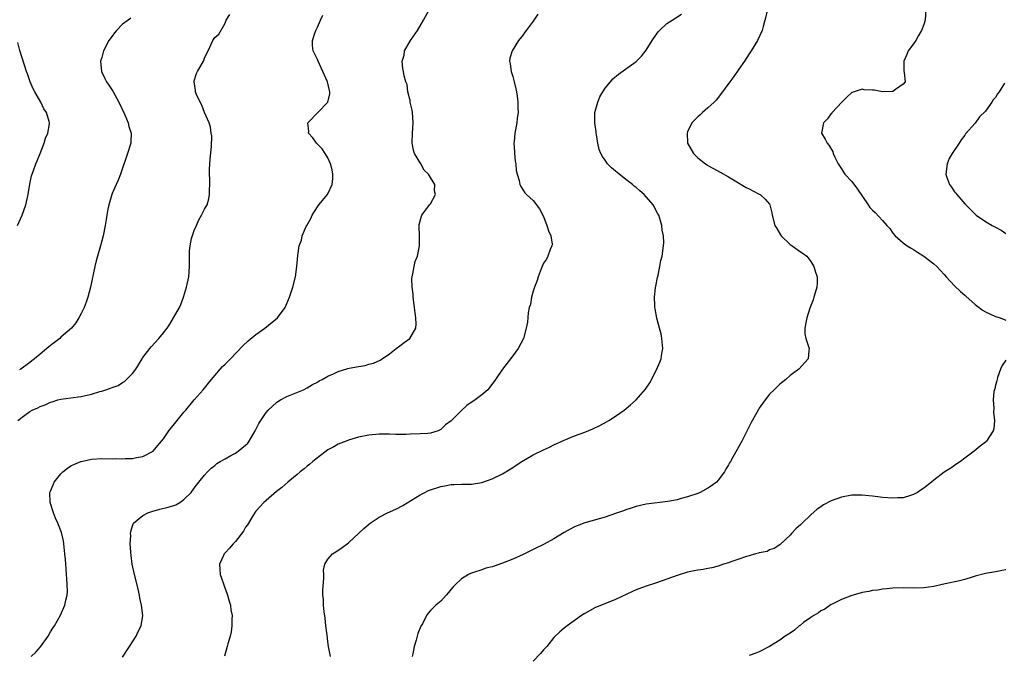
# Model space of a CAD drawing. Units: inches. Extents: x 2514000 to 2517000, y 1542000 to 1545000.
# Drawn here: x 2514173 to 2514365, y 1543229 to 1543353 of the extents above; entities that cross this region are included whole.
import ezdxf

# ---------------------------------------------------------------- set-up
doc = ezdxf.new("R2010")
doc.units = ezdxf.units.IN
doc.header["$MEASUREMENT"] = 0
doc.layers.add('LD25141542_10ft', color=41, linetype='Continuous')

msp = doc.modelspace()

# ---------------------------------------------------------------- linework, layer by layer
at = {"layer": 'LD25141542_10ft'}
for points, elevation in [([(2514193, 1543228.89), (2514194.42, 1543231), (2514195.68, 1543233), (2514196.1, 1543233.9), (2514196.67, 1543235), (2514197.01, 1543237), (2514196.72, 1543239), (2514196.39, 1543240.39), (2514196.31, 1543241), (2514195.88, 1543243), (2514195.38, 1543245), (2514194.92, 1543247), (2514194.69, 1543248.69), (2514194.64, 1543249.36), (2514194.55, 1543251), (2514194.62, 1543252.62), (2514194.61, 1543253), (2514194.64, 1543253.36), (2514195, 1543254.45), (2514195.12, 1543254.88), (2514195.2, 1543255), (2514197, 1543256.52), (2514197.93, 1543257), (2514198.71, 1543257.29), (2514200.3, 1543257.7), (2514201.91, 1543258.09), (2514203, 1543258.44), (2514203.41, 1543258.59), (2514204.18, 1543259), (2514205, 1543259.6), (2514206.42, 1543261), (2514207, 1543261.84), (2514207.88, 1543263), (2514209, 1543264.37), (2514209.57, 1543265), (2514210.32, 1543265.68), (2514211, 1543266.2), (2514211.41, 1543266.59), (2514212.04, 1543267), (2514213, 1543267.54), (2514214.15, 1543268.15), (2514215, 1543268.65), (2514215.53, 1543269), (2514217, 1543270.17), (2514217.4, 1543270.6), (2514217.7, 1543271), (2514218.87, 1543273), (2514219.58, 1543274.42), (2514221, 1543276.57), (2514221.41, 1543277), (2514223, 1543278.52), (2514223.29, 1543278.71), (2514223.81, 1543279), (2514225, 1543279.69), (2514228.27, 1543281), (2514229, 1543281.34), (2514230.02, 1543281.98), (2514231, 1543282.49), (2514231.3, 1543282.7), (2514231.88, 1543283), (2514233, 1543283.63), (2514234.09, 1543284.09), (2514235, 1543284.53), (2514236.89, 1543285.11), (2514237.18, 1543285.18), (2514239, 1543285.53), (2514240.29, 1543285.71), (2514241, 1543285.94), (2514241.86, 1543286.14), (2514243.22, 1543286.78), (2514243.56, 1543287), (2514245, 1543288.01), (2514246.3, 1543289), (2514247, 1543289.57), (2514247.84, 1543290.16), (2514248.98, 1543291), (2514250.1, 1543293), (2514250.18, 1543293.82), (2514250.14, 1543295), (2514249.98, 1543295.98), (2514249.87, 1543297), (2514249.63, 1543299), (2514249.59, 1543299.59), (2514249.44, 1543301), (2514249.38, 1543302.62), (2514249.42, 1543303), (2514249.58, 1543303.58), (2514249.79, 1543305), (2514250.02, 1543305.98), (2514250.45, 1543307), (2514250.84, 1543309), (2514250.82, 1543310.82), (2514250.77, 1543313), (2514250.8, 1543313.2), (2514251.23, 1543314.77), (2514251.32, 1543315), (2514252.82, 1543317), (2514253, 1543317.22), (2514253.93, 1543319), (2514253.75, 1543319.75), (2514253.8, 1543321), (2514253, 1543322.3), (2514252.59, 1543323), (2514251.76, 1543323.76), (2514251.08, 1543325), (2514249.88, 1543327), (2514249.67, 1543327.67), (2514249.39, 1543329), (2514249.46, 1543331), (2514249.64, 1543333), (2514249.47, 1543335), (2514249.42, 1543335.42), (2514249.06, 1543337), (2514249, 1543337.34), (2514248.6, 1543339), (2514248.45, 1543340.45), (2514248.18, 1543341), (2514247.89, 1543342.11), (2514247.72, 1543343), (2514247.58, 1543343.58), (2514247.48, 1543345), (2514247.84, 1543346.16), (2514247.94, 1543347), (2514249.07, 1543349), (2514250.46, 1543351), (2514251.64, 1543353), (2514252.7, 1543355)], 6920), ([(2514318.57, 1543355), (2514318.1, 1543353), (2514317.77, 1543351.77), (2514317.58, 1543351), (2514316.66, 1543349), (2514315.4, 1543347), (2514315, 1543346.45), (2514314.11, 1543345), (2514313, 1543343.43), (2514312.02, 1543341.98), (2514311.26, 1543341), (2514309.47, 1543338.53), (2514308.59, 1543337.41), (2514308.18, 1543337), (2514307, 1543335.88), (2514305.95, 1543335), (2514305.46, 1543334.54), (2514305, 1543334.16), (2514303.86, 1543333), (2514303, 1543331.25), (2514302.92, 1543331), (2514303.03, 1543329), (2514304.2, 1543327), (2514305, 1543326.16), (2514306.55, 1543325), (2514306.83, 1543324.83), (2514307, 1543324.7), (2514308.09, 1543324.09), (2514309.35, 1543323.35), (2514311, 1543322.46), (2514312.31, 1543321.69), (2514314.41, 1543320.41), (2514315, 1543320.14), (2514315.71, 1543319.71), (2514317, 1543319.1), (2514317.17, 1543319), (2514318.14, 1543318.14), (2514319, 1543317.11), (2514319.07, 1543317), (2514319.45, 1543315.45), (2514319.5, 1543315), (2514320.05, 1543313), (2514320.38, 1543312.38), (2514321.15, 1543311.15), (2514321.28, 1543311), (2514323, 1543309.28), (2514323.41, 1543309), (2514325, 1543307.86), (2514325.54, 1543307.54), (2514326.24, 1543307), (2514327, 1543306), (2514327.63, 1543305), (2514327.92, 1543303.92), (2514328.23, 1543303), (2514328.25, 1543301.75), (2514328.21, 1543301), (2514327.87, 1543299.87), (2514327.64, 1543299), (2514327.48, 1543298.52), (2514326.86, 1543296.86), (2514326.27, 1543295), (2514326.03, 1543294.03), (2514325.89, 1543293), (2514325.87, 1543291.87), (2514326.06, 1543291), (2514326.6, 1543289.4), (2514326.68, 1543289), (2514326.62, 1543288.62), (2514326.53, 1543287), (2514324.69, 1543285), (2514323, 1543283.75), (2514322.15, 1543283), (2514321, 1543282.09), (2514320.44, 1543281.56), (2514319.9, 1543281), (2514319, 1543280.11), (2514318.15, 1543279), (2514317, 1543277.38), (2514316.85, 1543277.15), (2514316.53, 1543276.53), (2514315.42, 1543274.58), (2514313.57, 1543271), (2514313, 1543269.94), (2514312.66, 1543269.34), (2514311.87, 1543267.87), (2514311.37, 1543267), (2514311.22, 1543266.78), (2514311, 1543266.36), (2514310.47, 1543265.53), (2514310.2, 1543265), (2514309, 1543263.37), (2514308.66, 1543263), (2514307.72, 1543262.28), (2514307, 1543261.79), (2514305.48, 1543261), (2514305, 1543260.8), (2514303, 1543260.14), (2514301.77, 1543259.77), (2514301, 1543259.57), (2514299.21, 1543259.21), (2514295, 1543258.68), (2514293, 1543258.24), (2514292.08, 1543257.92), (2514291, 1543257.59), (2514290.58, 1543257.42), (2514289, 1543256.86), (2514287, 1543256.19), (2514283, 1543255.08), (2514281.51, 1543254.49), (2514281, 1543254.26), (2514280.18, 1543253.82), (2514279, 1543253.16), (2514277, 1543251.96), (2514275.1, 1543250.9), (2514273, 1543249.85), (2514271, 1543248.88), (2514269, 1543247.98), (2514267, 1543247.18), (2514265.35, 1543246.65), (2514265, 1543246.5), (2514263.79, 1543246.21), (2514263, 1543245.92), (2514261.38, 1543245.38), (2514261, 1543245.28), (2514260.8, 1543245.2), (2514260.39, 1543245), (2514259, 1543244.16), (2514257.79, 1543243), (2514257.41, 1543242.59), (2514257, 1543242.11), (2514256.52, 1543241.48), (2514256.04, 1543241), (2514255, 1543239.82), (2514254.05, 1543239), (2514253, 1543237.96), (2514252.55, 1543237.45), (2514252.24, 1543237), (2514251.41, 1543235.41), (2514251.08, 1543234.92), (2514250.51, 1543233.48), (2514250.41, 1543233), (2514250.21, 1543232.21), (2514249.79, 1543231), (2514249.57, 1543229.57), (2514249.45, 1543229)], 6890), ([(2514349.41, 1543355), (2514349.26, 1543353), (2514349, 1543352.12), (2514348.59, 1543351), (2514347.99, 1543350.01), (2514347.44, 1543349), (2514347, 1543348.37), (2514345.98, 1543347), (2514345.7, 1543346.3), (2514345.15, 1543345), (2514345.1, 1543343.1), (2514345.2, 1543342.8), (2514345.36, 1543341), (2514345, 1543340.54), (2514343.49, 1543339.49), (2514343, 1543339.1), (2514341, 1543339.02), (2514339.33, 1543339.33), (2514339, 1543339.36), (2514337.44, 1543339.44), (2514337, 1543339.52), (2514335.08, 1543338.92), (2514335, 1543338.87), (2514334.03, 1543337.97), (2514333.03, 1543337), (2514331.19, 1543335), (2514331.11, 1543334.89), (2514331, 1543334.77), (2514330.26, 1543333.74), (2514329.52, 1543333), (2514329.07, 1543331), (2514329.83, 1543329.83), (2514330.18, 1543329), (2514330.58, 1543328.58), (2514331.31, 1543327.31), (2514331.39, 1543327), (2514331.71, 1543326.29), (2514332.35, 1543325), (2514332.6, 1543324.59), (2514333, 1543324), (2514333.38, 1543323.38), (2514333.66, 1543323), (2514335, 1543321.53), (2514336.08, 1543320.08), (2514338.16, 1543317), (2514338.51, 1543316.51), (2514339, 1543315.96), (2514339.53, 1543315.53), (2514341, 1543313.96), (2514341.8, 1543313), (2514342.38, 1543312.38), (2514343, 1543311.49), (2514343.42, 1543311), (2514345, 1543309.59), (2514345.81, 1543309), (2514346.54, 1543308.54), (2514347, 1543308.28), (2514347.78, 1543307.78), (2514349, 1543307.01), (2514351, 1543305.52), (2514351.53, 1543305), (2514353, 1543303.41), (2514353.35, 1543303), (2514355, 1543301.21), (2514356.13, 1543300.13), (2514357, 1543299.4), (2514357.23, 1543299.23), (2514359, 1543297.62), (2514359.82, 1543297), (2514360.47, 1543296.47), (2514361, 1543296.14), (2514363, 1543295.26), (2514363.22, 1543295.22), (2514363.88, 1543295), (2514365, 1543294.55)], 6880), ([(2514172.67, 1543275), (2514174.05, 1543276.05), (2514175, 1543276.74), (2514175.43, 1543277), (2514176.53, 1543277.47), (2514177, 1543277.75), (2514177.95, 1543278.05), (2514179, 1543278.58), (2514179.35, 1543278.65), (2514180.46, 1543279), (2514181, 1543279.15), (2514183, 1543279.44), (2514185, 1543279.7), (2514187, 1543280.13), (2514188.63, 1543280.63), (2514189, 1543280.73), (2514189.77, 1543281), (2514190.72, 1543281.28), (2514191, 1543281.42), (2514192.19, 1543281.81), (2514193, 1543282.37), (2514193.42, 1543282.58), (2514195, 1543284.17), (2514195.61, 1543285), (2514196.16, 1543285.84), (2514196.83, 1543287), (2514197, 1543287.26), (2514198.32, 1543289), (2514198.63, 1543289.37), (2514200.13, 1543291), (2514201, 1543292.09), (2514201.7, 1543293), (2514202.23, 1543293.77), (2514202.99, 1543295), (2514204.13, 1543297), (2514204.4, 1543297.6), (2514204.91, 1543299), (2514205.52, 1543301), (2514205.92, 1543303), (2514206.08, 1543305), (2514206.1, 1543305.9), (2514206.07, 1543307), (2514206.05, 1543308.05), (2514206.18, 1543309), (2514206.47, 1543310.47), (2514207, 1543311.99), (2514207.41, 1543313), (2514207.92, 1543314.08), (2514208.43, 1543315), (2514209, 1543316.15), (2514209.49, 1543317), (2514209.83, 1543318.17), (2514209.99, 1543319), (2514209.94, 1543319.94), (2514210, 1543321), (2514210.02, 1543321.98), (2514209.94, 1543323), (2514209.94, 1543323.94), (2514210.07, 1543325.93), (2514210.36, 1543328.36), (2514210.39, 1543330.39), (2514210.31, 1543331), (2514210.14, 1543332.14), (2514209.88, 1543333), (2514209, 1543335.01), (2514208.45, 1543336.45), (2514208.12, 1543337), (2514207.39, 1543338.61), (2514207.26, 1543339), (2514207.27, 1543339.27), (2514206.97, 1543341), (2514207, 1543341.14), (2514207.41, 1543342.59), (2514207.63, 1543343), (2514208.78, 1543345), (2514208.85, 1543345.15), (2514209, 1543345.58), (2514209.45, 1543346.55), (2514209.71, 1543347), (2514210.62, 1543349), (2514211, 1543349.61), (2514211.77, 1543350.23), (2514213, 1543352.41), (2514213.2, 1543353), (2514213.91, 1543354.09)], 6940), ([(2514194.65, 1543353.35), (2514194.13, 1543353), (2514193, 1543352.21), (2514191.83, 1543351), (2514191.47, 1543350.53), (2514191, 1543349.85), (2514190.39, 1543349), (2514189.34, 1543347), (2514189.28, 1543346.72), (2514189, 1543345.73), (2514188.82, 1543345.18), (2514188.77, 1543345), (2514188.95, 1543343), (2514189.59, 1543341.59), (2514189.92, 1543341), (2514190.35, 1543340.35), (2514191.13, 1543339.13), (2514192.29, 1543337), (2514193.46, 1543334.54), (2514194.12, 1543333), (2514194.27, 1543332.27), (2514194.7, 1543331), (2514194.67, 1543329.33), (2514194.65, 1543329), (2514194.03, 1543327), (2514193.77, 1543326.23), (2514193, 1543324.17), (2514192.61, 1543323), (2514192.19, 1543321.81), (2514191.81, 1543321), (2514191, 1543319.19), (2514190.93, 1543319), (2514190.34, 1543317), (2514190.16, 1543316.16), (2514189.96, 1543315), (2514189.86, 1543314.14), (2514189.67, 1543313), (2514189.29, 1543311), (2514188.74, 1543309), (2514188.14, 1543307), (2514187.9, 1543306.1), (2514187.63, 1543305), (2514186.83, 1543301), (2514186.29, 1543299), (2514185.93, 1543298.07), (2514185.54, 1543297), (2514185, 1543295.86), (2514184.56, 1543295), (2514183.97, 1543294.03), (2514183.13, 1543293), (2514181, 1543291.2), (2514180.8, 1543291), (2514179.79, 1543290.21), (2514179, 1543289.63), (2514178.67, 1543289.33), (2514178.32, 1543289), (2514177, 1543287.92), (2514175.92, 1543287), (2514175.41, 1543286.59), (2514175, 1543286.27), (2514173.23, 1543285), (2514173, 1543284.85)], 6950), ([(2514175.24, 1543229), (2514176.16, 1543229.84), (2514177.08, 1543230.92), (2514178.56, 1543233), (2514179, 1543233.81), (2514179.48, 1543234.52), (2514179.77, 1543235), (2514180.94, 1543237.06), (2514181.83, 1543239), (2514182, 1543240), (2514182.26, 1543241), (2514182.31, 1543241.69), (2514182.29, 1543243), (2514182.19, 1543244.19), (2514182.15, 1543245), (2514182.07, 1543246.07), (2514181.98, 1543247), (2514181.94, 1543247.93), (2514181.83, 1543249), (2514181.67, 1543250.33), (2514181.62, 1543251), (2514181.54, 1543251.54), (2514181.16, 1543253.16), (2514180.46, 1543255), (2514180, 1543256), (2514179.58, 1543257), (2514178.93, 1543259), (2514178.91, 1543261), (2514179, 1543261.24), (2514179.52, 1543262.48), (2514179.76, 1543263), (2514181, 1543264.62), (2514181.44, 1543265), (2514182.31, 1543265.69), (2514183, 1543266.16), (2514183.57, 1543266.43), (2514184.94, 1543267), (2514185, 1543267.02), (2514187, 1543267.44), (2514189, 1543267.58), (2514191, 1543267.55), (2514191.58, 1543267.58), (2514193, 1543267.51), (2514193.58, 1543267.58), (2514195, 1543267.59), (2514195.77, 1543267.77), (2514197, 1543267.98), (2514199, 1543269.05), (2514199.89, 1543270.11), (2514200.6, 1543271), (2514201, 1543271.43), (2514202.04, 1543273), (2514203.64, 1543275), (2514205, 1543276.65), (2514205.33, 1543277), (2514207, 1543279), (2514208.73, 1543281), (2514209.76, 1543282.24), (2514211, 1543283.79), (2514212.5, 1543285.5), (2514213, 1543286), (2514214.07, 1543287), (2514216.48, 1543289.52), (2514217.49, 1543290.51), (2514219, 1543291.77), (2514220.71, 1543293), (2514223.18, 1543295), (2514224.67, 1543297), (2514225.51, 1543299), (2514226.17, 1543301), (2514226.68, 1543303), (2514226.97, 1543305), (2514227.13, 1543307.13), (2514227.4, 1543309), (2514227.88, 1543310.12), (2514228.01, 1543311), (2514228.78, 1543312.78), (2514228.9, 1543313), (2514229.68, 1543314.32), (2514229.93, 1543315), (2514231, 1543316.64), (2514231.25, 1543317), (2514232.93, 1543319), (2514233, 1543319.13), (2514233.86, 1543321), (2514233.95, 1543322.05), (2514233.97, 1543323), (2514233.84, 1543323.84), (2514233.55, 1543325), (2514233, 1543326.19), (2514232.51, 1543327), (2514231.91, 1543327.91), (2514230.8, 1543329), (2514230.08, 1543330.08), (2514229.27, 1543331), (2514229.31, 1543331.31), (2514229.09, 1543333), (2514233.01, 1543337), (2514233.36, 1543338.64), (2514233.4, 1543339), (2514233.31, 1543339.31), (2514232.91, 1543341), (2514231.71, 1543343.71), (2514231.12, 1543345), (2514231, 1543345.34), (2514230.17, 1543347), (2514230.04, 1543348.04), (2514229.99, 1543349), (2514230.44, 1543350.44), (2514230.65, 1543351), (2514231, 1543351.63), (2514231.58, 1543353), (2514232.05, 1543353.95)], 6930), ([(2514273.88, 1543354.12), (2514273, 1543352.81), (2514271.61, 1543351), (2514271.35, 1543350.65), (2514271, 1543350.11), (2514270.09, 1543349), (2514268.88, 1543347), (2514268.45, 1543345.55), (2514268.35, 1543345), (2514268.49, 1543344.49), (2514268.67, 1543343), (2514269, 1543342), (2514269.22, 1543341.22), (2514269.25, 1543341), (2514269.59, 1543339.59), (2514269.7, 1543339), (2514269.83, 1543338.17), (2514270, 1543337), (2514270, 1543336), (2514270.07, 1543335), (2514269.89, 1543333.89), (2514269.8, 1543333), (2514269.39, 1543331), (2514269.28, 1543329.28), (2514269.24, 1543329), (2514269.36, 1543327.36), (2514269.36, 1543327), (2514269.5, 1543325.5), (2514269.57, 1543325), (2514269.67, 1543323.67), (2514269.85, 1543323), (2514270.25, 1543321.75), (2514270.38, 1543321), (2514270.56, 1543320.56), (2514271, 1543319.87), (2514271.33, 1543319.33), (2514271.67, 1543319), (2514273, 1543317.87), (2514274.22, 1543316.23), (2514275, 1543314.73), (2514275.65, 1543313), (2514275.94, 1543311.94), (2514276.39, 1543311), (2514276.64, 1543309.36), (2514276.61, 1543309), (2514276.3, 1543308.3), (2514275.86, 1543307), (2514275.55, 1543306.45), (2514275, 1543305.64), (2514274.53, 1543304.53), (2514273.96, 1543303), (2514273.76, 1543302.24), (2514273.26, 1543301), (2514273, 1543300.18), (2514272.66, 1543299), (2514272.44, 1543297.56), (2514272.22, 1543297), (2514272, 1543296), (2514271.86, 1543294.14), (2514271.64, 1543293), (2514271.09, 1543291), (2514270.08, 1543289), (2514269, 1543287.6), (2514268.58, 1543287), (2514267, 1543285.01), (2514265.65, 1543283), (2514264.52, 1543281.48), (2514264.14, 1543281), (2514263, 1543280), (2514261.7, 1543279), (2514260.08, 1543277.92), (2514259, 1543276.95), (2514257, 1543274.92), (2514255.89, 1543274.12), (2514255, 1543273.25), (2514254.46, 1543273), (2514253, 1543272.5), (2514252.49, 1543272.49), (2514251, 1543272.37), (2514249, 1543272.33), (2514248.28, 1543272.28), (2514247, 1543272.3), (2514246.27, 1543272.27), (2514245, 1543272.33), (2514244.31, 1543272.31), (2514243, 1543272.34), (2514241, 1543272.16), (2514239, 1543271.76), (2514237, 1543271.17), (2514236.54, 1543271), (2514235, 1543270.36), (2514234.14, 1543269.86), (2514233, 1543269.26), (2514231, 1543267.74), (2514230.08, 1543267), (2514229.53, 1543266.47), (2514229, 1543266.09), (2514228.4, 1543265.6), (2514227.61, 1543265), (2514227, 1543264.46), (2514225.21, 1543263), (2514224.04, 1543261.95), (2514223, 1543261.15), (2514221, 1543259.44), (2514220.54, 1543259), (2514219, 1543257.32), (2514218.4, 1543256.4), (2514217.34, 1543254.66), (2514217, 1543254.2), (2514216.56, 1543253.44), (2514215, 1543251.44), (2514214.57, 1543251), (2514213.85, 1543250.15), (2514213, 1543249.2), (2514212.8, 1543249), (2514212.67, 1543248.67), (2514211.92, 1543247), (2514211.97, 1543246.03), (2514212.07, 1543245), (2514212.28, 1543244.28), (2514212.73, 1543243), (2514213.45, 1543241), (2514213.78, 1543239.78), (2514214.03, 1543239), (2514214.14, 1543238.14), (2514214.35, 1543237), (2514214.31, 1543236.31), (2514214.33, 1543235), (2514214.18, 1543233.82), (2514213.97, 1543233), (2514213.52, 1543231.52), (2514213.41, 1543231), (2514212.9, 1543229.1)], 6910), ([(2514233.52, 1543229), (2514233.14, 1543231), (2514233, 1543231.94), (2514232.84, 1543233.16), (2514232.64, 1543235), (2514232.46, 1543236.46), (2514232.26, 1543237.74), (2514232.13, 1543239), (2514232.13, 1543240.13), (2514232.06, 1543241), (2514232.05, 1543241.95), (2514232.24, 1543244.24), (2514232.2, 1543245), (2514232.19, 1543245.81), (2514232.43, 1543247), (2514233, 1543247.99), (2514233.92, 1543249), (2514234.58, 1543249.42), (2514235.76, 1543250.24), (2514237, 1543251.17), (2514240.04, 1543253.96), (2514241.27, 1543255), (2514243, 1543256.14), (2514244.62, 1543257), (2514246.25, 1543257.75), (2514247.58, 1543258.42), (2514251, 1543260.53), (2514251.86, 1543261), (2514252.63, 1543261.37), (2514253, 1543261.52), (2514255, 1543262.17), (2514255.75, 1543262.25), (2514257, 1543262.52), (2514257.5, 1543262.5), (2514259, 1543262.58), (2514259.43, 1543262.57), (2514261, 1543262.61), (2514263, 1543262.93), (2514265, 1543263.6), (2514267, 1543264.62), (2514268.47, 1543265.53), (2514270.78, 1543267), (2514273, 1543268.28), (2514275, 1543269.3), (2514276.17, 1543269.83), (2514277, 1543270.25), (2514279, 1543271.19), (2514281, 1543272), (2514283, 1543272.74), (2514284.62, 1543273.38), (2514285.98, 1543274.02), (2514287.27, 1543274.73), (2514287.71, 1543275), (2514289, 1543275.83), (2514290.69, 1543277), (2514291.95, 1543278.05), (2514293.04, 1543279), (2514294.87, 1543281.13), (2514295.67, 1543282.33), (2514297, 1543284.85), (2514297.66, 1543286.34), (2514297.87, 1543287), (2514298.02, 1543288.02), (2514298.21, 1543289), (2514298.05, 1543291), (2514297.87, 1543291.87), (2514297.58, 1543293), (2514297.05, 1543294.95), (2514296.74, 1543296.74), (2514296.67, 1543297), (2514296.63, 1543297.37), (2514296.6, 1543299), (2514296.81, 1543300.81), (2514296.83, 1543301.17), (2514297.15, 1543302.85), (2514297.28, 1543303.28), (2514297.64, 1543305), (2514297.82, 1543306.18), (2514298.07, 1543307), (2514298.36, 1543309), (2514298.39, 1543309.61), (2514298.32, 1543311), (2514298.09, 1543312.09), (2514298.01, 1543313), (2514297.63, 1543314.37), (2514297.43, 1543315), (2514297.26, 1543315.26), (2514296.34, 1543317), (2514294.58, 1543319), (2514293.71, 1543319.71), (2514293, 1543320.37), (2514292.66, 1543320.66), (2514292.28, 1543321), (2514291, 1543321.96), (2514289.3, 1543323.3), (2514289, 1543323.57), (2514288.22, 1543324.22), (2514287.47, 1543325), (2514287, 1543325.68), (2514286.44, 1543326.44), (2514286.13, 1543327), (2514285.81, 1543327.81), (2514285.56, 1543329), (2514285.32, 1543330.68), (2514285.25, 1543331), (2514285.21, 1543331.21), (2514284.98, 1543332.98), (2514285, 1543335), (2514285.53, 1543337), (2514285.95, 1543338.05), (2514286.52, 1543339), (2514287, 1543339.72), (2514288, 1543341), (2514288.48, 1543341.52), (2514289.56, 1543342.44), (2514293, 1543344.95), (2514294.04, 1543345.96), (2514295, 1543347.15), (2514296.17, 1543349), (2514297, 1543350.27), (2514297.3, 1543350.7), (2514297.55, 1543351), (2514299, 1543352.31), (2514300.02, 1543353), (2514301.87, 1543354.13)], 6900), ([(2514172.56, 1543313), (2514173.47, 1543315), (2514174.19, 1543317), (2514174.65, 1543319), (2514174.99, 1543321.01), (2514175.34, 1543322.66), (2514175.44, 1543323), (2514175.72, 1543323.72), (2514176.15, 1543325), (2514176.39, 1543325.61), (2514177.01, 1543327.01), (2514177.77, 1543329), (2514178.03, 1543329.97), (2514178.5, 1543331), (2514178.79, 1543332.79), (2514178.81, 1543333), (2514178.75, 1543333.25), (2514178.23, 1543335), (2514177.71, 1543335.71), (2514177.11, 1543337), (2514175.96, 1543339), (2514175.62, 1543339.62), (2514175.06, 1543341), (2514174.51, 1543342.51), (2514174.35, 1543343), (2514173.07, 1543347.07), (2514172.64, 1543348.64)], 6960), ([(2514364.72, 1543340.72), (2514363.72, 1543339), (2514363.39, 1543338.61), (2514363, 1543337.94), (2514362.52, 1543337.48), (2514362.26, 1543337), (2514361, 1543335.26), (2514359.88, 1543334.12), (2514359, 1543332.93), (2514357.16, 1543330.84), (2514357, 1543330.57), (2514356.3, 1543329.7), (2514355.87, 1543329), (2514354.52, 1543327), (2514353.97, 1543326.03), (2514353.54, 1543325), (2514353.31, 1543323), (2514353.45, 1543322.55), (2514353.99, 1543321), (2514354.44, 1543320.44), (2514355, 1543319.56), (2514355.25, 1543319.25), (2514355.42, 1543319), (2514357, 1543317.23), (2514357.12, 1543317.12), (2514357.21, 1543317), (2514358.13, 1543316.13), (2514359, 1543315.17), (2514359.19, 1543315), (2514361, 1543313.77), (2514362.32, 1543313), (2514363, 1543312.67), (2514364.05, 1543312.05), (2514365, 1543311.4)], 6870), ([(2514365, 1543286.73), (2514364.28, 1543285.72), (2514363.95, 1543285), (2514363.38, 1543283.38), (2514363.27, 1543283), (2514363.26, 1543282.74), (2514363, 1543281.88), (2514362.84, 1543281.16), (2514362.75, 1543281), (2514362.66, 1543280.66), (2514362.49, 1543279), (2514362.63, 1543277.37), (2514362.61, 1543276.61), (2514362.81, 1543275), (2514362.64, 1543273.36), (2514362.54, 1543273), (2514361.24, 1543271), (2514361, 1543270.78), (2514359.99, 1543270.01), (2514358.79, 1543269), (2514357, 1543267.69), (2514356.17, 1543267), (2514355.47, 1543266.53), (2514355, 1543266.26), (2514354.27, 1543265.73), (2514353, 1543264.9), (2514351, 1543263.4), (2514350.53, 1543263), (2514349, 1543261.8), (2514348.52, 1543261.48), (2514347.76, 1543261), (2514347, 1543260.57), (2514346.4, 1543260.4), (2514345, 1543259.96), (2514343.93, 1543259.93), (2514343, 1543259.86), (2514341, 1543260.01), (2514340.1, 1543260.1), (2514339, 1543260.25), (2514338.3, 1543260.3), (2514337, 1543260.46), (2514335, 1543260.42), (2514333, 1543260.04), (2514331, 1543259.32), (2514329.46, 1543258.54), (2514329, 1543258.21), (2514328.26, 1543257.74), (2514327, 1543256.6), (2514325.32, 1543255), (2514325, 1543254.67), (2514324.1, 1543253.9), (2514323.28, 1543253), (2514323, 1543252.64), (2514321.09, 1543250.91), (2514321, 1543250.79), (2514319.91, 1543250.09), (2514319, 1543249.79), (2514318.51, 1543249.49), (2514317, 1543249.24), (2514316.86, 1543249.14), (2514316.26, 1543249), (2514315, 1543248.63), (2514314.53, 1543248.53), (2514313, 1543247.96), (2514311.46, 1543247.46), (2514311, 1543247.28), (2514310.05, 1543247), (2514309, 1543246.63), (2514307.73, 1543246.27), (2514307, 1543246.18), (2514306.05, 1543245.95), (2514305, 1543245.86), (2514304.31, 1543245.69), (2514303, 1543245.44), (2514301, 1543244.83), (2514297, 1543243.39), (2514295, 1543242.71), (2514293, 1543241.98), (2514292.32, 1543241.68), (2514289, 1543240.15), (2514285, 1543238.53), (2514283, 1543237.42), (2514282.37, 1543237), (2514279.58, 1543235), (2514279, 1543234.56), (2514278.16, 1543233.84), (2514277, 1543232.71), (2514275.61, 1543231), (2514275.33, 1543230.67), (2514275, 1543230.31), (2514274.42, 1543229.58), (2514273, 1543228.12)], 6880), ([(2514365, 1543245.89), (2514364.25, 1543245.75), (2514363, 1543245.54), (2514361, 1543245.16), (2514359, 1543244.64), (2514358.46, 1543244.46), (2514357, 1543244.05), (2514355.71, 1543243.71), (2514353.15, 1543243.15), (2514352.36, 1543243), (2514351.25, 1543242.75), (2514351, 1543242.68), (2514349, 1543242.38), (2514347, 1543242.34), (2514345, 1543242.39), (2514343, 1543242.34), (2514341.81, 1543242.19), (2514341, 1543242.14), (2514340.06, 1543241.94), (2514339, 1543241.85), (2514338.33, 1543241.67), (2514337, 1543241.48), (2514336.64, 1543241.36), (2514335, 1543240.92), (2514333, 1543240.13), (2514331.29, 1543239.29), (2514331, 1543239.14), (2514329.75, 1543238.25), (2514329, 1543237.95), (2514328.5, 1543237.51), (2514327.59, 1543237), (2514327, 1543236.61), (2514325.62, 1543235.62), (2514325, 1543235.15), (2514324.78, 1543235), (2514323.86, 1543234.14), (2514323, 1543233.6), (2514322.65, 1543233.35), (2514322.05, 1543233), (2514321, 1543232.22), (2514319.01, 1543230.99), (2514317, 1543229.92), (2514316.3, 1543229.7), (2514315, 1543229.22)], 6870)]:
    msp.add_lwpolyline(points, dxfattribs=dict(at, elevation=elevation))

doc.saveas('drawing.dxf')
